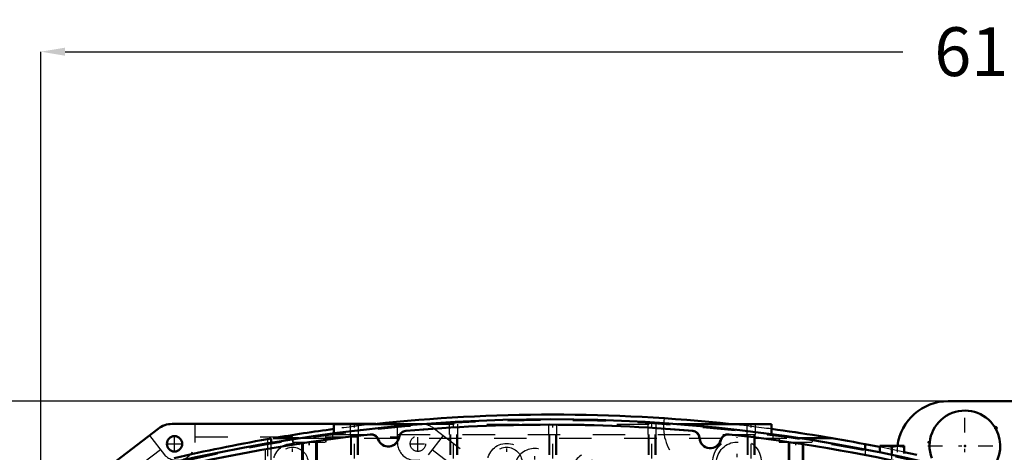
# Model space of a CAD drawing. Units: inches. Extents: x 19 to 237, y 19 to 233.
# Drawn here: x 151 to 181, y 109 to 123 of the extents above; entities that cross this region are included whole.
import ezdxf

# ---------------------------------------------------------------- set-up
doc = ezdxf.new("R2010")
doc.units = ezdxf.units.IN
doc.header["$MEASUREMENT"] = 0
doc.linetypes.add('Center', pattern=[1.5, 0.45, -0.5, 0.05, -0.5])
doc.linetypes.add('Dashed', pattern=[2, 1, -1])
for name, color, linetype, lineweight in [('2d ConnectionPoints', 7, 'Continuous', 50), ('AM_0', 7, 'Continuous', 50), ('AM_4', 3, 'Continuous', 25), ('AM_5', 3, 'Continuous', 25), ('AM_7', 7, 'Center', 25), ('AM_9', 6, 'Dashed', 25)]:
    doc.layers.add(name, color=color, linetype=linetype, lineweight=lineweight)
doc.dimstyles.get("Standard").update_dxf_attribs({"dimtxt": 0.18, "dimasz": 0.18, "dimexe": 0.18, "dimexo": 0.0625, "dimgap": 0.09, "dimtad": 0, "dimtih": 1, "dimtoh": 1, "dimdec": 4, "dimzin": 0, "dimdsep": 46, "dimtxsty": 'Standard', "dimcen": 0.09, "dimadec": 0, "dimazin": 0, "dimtfac": 1, "dimtdec": 4, "dimtofl": 0, "dimtmove": 0, "dimatfit": 3, "dimfxl": 0, "dimtolj": 1, "dimtzin": 0, "dimarcsym": 0})

# ---------------------------------------------------------------- blocks, each defined once
blk = doc.blocks.new('68_SH5_L_L2_EC_YAL_0_in_PL7HT_1_1_GN_Wire_Rope_Hoist_900')
at = {"layer": 'AM_0'}
for centre, radius, start, end in [((167.304, 59.263), 51.063, 76.8299, 103.124), ((162.907, 109.731), 0.236, 94.9789, 171.0519), ((167.304, 59.263), 50.896, 85.0458, 94.9789), ((171.679, 109.733), 0.236, 3.1912, 85.0458), ((167.304, 59.263), 50.896, 96.2288, 103.0823), ((161.807, 109.623), 0.236, 20.1559, 96.2288), ((162.343, 109.82), 0.335, 200.1559, 351.0519), ((172.249, 109.765), 0.335, 183.1912, 345.6242), ((172.802, 109.623), 0.236, 83.7696, 165.6242), ((167.304, 59.263), 50.896, 76.8679, 83.7696)]:
    blk.add_arc(centre, radius, start, end, dxfattribs=at)
at = {"layer": 'AM_9'}
blk.add_line((158.571, 96.763), (158.571, 109.412), dxfattribs=at)
for centre, radius, start, end in [((167.304, 59.263), 51.024, 76.8424, 103.1114), ((162.888, 109.738), 0.236, 94.9975, 171.3959), ((167.304, 59.241), 50.925, 85.0267, 94.9975), ((171.698, 109.739), 0.236, 2.6494, 85.0267), ((167.304, 59.241), 50.925, 96.2055, 103.1014), ((161.825, 109.633), 0.236, 19.8071, 96.2055), ((162.343, 109.82), 0.315, 199.8071, 351.3959), ((172.249, 109.765), 0.315, 182.6494, 346.1708), ((172.784, 109.633), 0.236, 83.7935, 166.1708), ((167.304, 59.241), 50.925, 76.8486, 83.7935)]:
    blk.add_arc(centre, radius, start, end, dxfattribs=at)
blk = doc.blocks.new('70_2527095300_SH6_SHR6_3_23_M2_5_0_in_PL7HT_1_1_GN_Wire_Rope_Hoist_900')
at = {"layer": 'AM_0'}
for p, q in [((152.698, 108.065), (155.264, 110.033)), ((155.695, 110.18), (161.963, 110.18))]:
    blk.add_line(p, q, dxfattribs=at)
blk.add_circle((155.768, 109.569), 0.236, dxfattribs=at)
blk.add_arc((155.695, 109.471), 0.709, 90, 127.5, dxfattribs=at)
at = {"layer": 'AM_7'}
for p, q in [((155.768, 109.321), (155.768, 109.818)), ((163.254, 109.324), (163.254, 109.821)), ((155.52, 109.569), (156.017, 109.569)), ((163.006, 109.572), (163.503, 109.572))]:
    blk.add_line(p, q, dxfattribs=at)
at = {"layer": 'AM_9'}
for p, q in [((156.403, 109.615), (156.403, 110.18)), ((161.963, 110.18), (163.33, 110.18)), ((162.622, 109.615), (162.622, 110.18)), ((163.762, 110.033), (166.327, 108.065)), ((154.997, 109.829), (155.455, 109.232)), ((156.403, 109.786), (162.622, 109.786)), ((164.029, 109.829), (163.571, 109.232)), ((154.572, 108.806), (155.333, 109.39)), ((163.692, 109.39), (164.451, 108.808))]:
    blk.add_line(p, q, dxfattribs=at)
blk.add_circle((163.254, 109.572), 0.236, dxfattribs=at)
for centre, radius, start, end in [((163.33, 109.471), 0.709, 52.5, 90), ((155.852, 109.615), 0.552, 223.9683, 0), ((163.174, 109.615), 0.552, 180, 316.0317)]:
    blk.add_arc(centre, radius, start, end, dxfattribs=at)
blk = doc.blocks.new('71_2527097300_SH5_0_in_PL7HT_1_1_GN_Wire_Rope_Hoist_900')
at = {"layer": 'AM_0'}
for p, q in [((160.67, 110.174), (160.67, 109.893)), ((160.67, 110.174), (163.372, 110.174)), ((171.235, 110.174), (174.134, 110.174)), ((174.134, 110.174), (174.134, 109.867)), ((158.741, 109.731), (158.623, 109.711)), ((158.741, 109.603), (158.741, 109.731)), ((158.798, 109.741), (159.599, 109.741)), ((175.009, 109.741), (176.006, 109.741)), ((177.452, 109.473), (177.009, 109.56)), ((177.009, 109.56), (177.009, 109.395)), ((177.461, 109.306), (177.461, 109.505)), ((177.461, 109.505), (178.209, 109.505)), ((177.835, 109.472), (177.648, 109.505)), ((177.835, 109.269), (177.835, 109.472)), ((178.209, 109.472), (178.022, 109.505)), ((178.209, 109.505), (178.209, 109.269)), ((178.601, 109.23), (178.212, 109.315))]:
    blk.add_line(p, q, dxfattribs=at)
for points in [[(177.648, 109.505), (177.635, 109.505), (177.461, 109.472)], [(178.022, 109.505), (178.009, 109.505), (177.835, 109.472)]]:
    blk.add_lwpolyline(points, dxfattribs=at)
for start, end in [(83.8425, 96.1575), (97.5585, 99.6776), (79.1819, 82.4415), (99.8773, 103.147)]:
    blk.add_arc((167.402, 59.289), 51.181, start, end, dxfattribs=at)
at = {"layer": 'AM_4'}
blk.add_line((158.623, 109.711), (158.623, 109.583), dxfattribs=at)
at = {"layer": 'AM_5'}
for p, q in [((161.182, 109.859), (161.182, 109.23)), ((161.418, 109.859), (161.418, 109.23)), ((164.233, 109.859), (164.233, 109.23)), ((164.469, 109.859), (164.469, 109.23)), ((167.284, 109.859), (167.284, 109.23)), ((167.52, 109.859), (167.52, 109.23)), ((170.335, 109.859), (170.335, 109.23)), ((170.571, 109.859), (170.571, 109.23)), ((173.386, 109.859), (173.386, 109.23)), ((173.623, 109.859), (173.623, 109.23)), ((159.676, 109.623), (159.676, 108.757)), ((159.686, 109.623), (159.686, 108.757)), ((160.148, 109.623), (160.148, 108.757)), ((160.158, 109.623), (160.158, 108.757)), ((174.646, 109.623), (174.646, 108.757)), ((175.119, 109.623), (175.119, 108.757))]:
    blk.add_line(p, q, dxfattribs=at)
at = {"layer": 'AM_7'}
for p, q in [((161.3, 109.121), (161.3, 110.225)), ((164.351, 109.121), (164.351, 110.225)), ((167.402, 109.121), (167.402, 110.225)), ((170.453, 109.121), (170.453, 110.225)), ((173.505, 109.121), (173.505, 110.225)), ((159.912, 108.582), (159.912, 109.797)), ((159.922, 108.582), (159.922, 109.797)), ((173.071, 108.208), (173.071, 109.779)), ((174.883, 108.582), (174.883, 109.797)), ((159.402, 108.373), (159.402, 109.613)), ((165.985, 108.373), (165.985, 109.613)), ((166.851, 108.135), (166.851, 109.458)), ((168.619, 108.027), (168.619, 109.35)), ((177.835, 109.104), (177.835, 109.517))]:
    blk.add_line(p, q, dxfattribs=at)
at = {"layer": 'AM_9'}
for p, q in [((161.17, 110.174), (161.17, 109.859)), ((161.43, 109.859), (161.43, 110.174)), ((163.372, 110.174), (171.235, 110.174)), ((164.221, 110.174), (164.221, 109.859)), ((164.481, 109.859), (164.481, 110.174)), ((167.272, 110.174), (167.272, 109.859)), ((167.532, 109.859), (167.532, 110.174)), ((170.323, 110.174), (170.323, 109.859)), ((170.583, 109.859), (170.583, 110.174)), ((173.375, 110.174), (173.375, 109.859)), ((173.634, 109.859), (173.634, 110.174)), ((159.4, 109.741), (159.4, 109.623)), ((159.41, 109.741), (159.41, 109.623)), ((159.599, 109.741), (175.009, 109.741)), ((160.424, 109.623), (160.424, 109.741)), ((160.434, 109.623), (160.434, 109.741)), ((160.631, 109.859), (160.631, 109.741)), ((160.631, 109.859), (174.174, 109.859)), ((160.67, 109.893), (160.67, 109.859)), ((161.203, 109.859), (161.203, 109.23)), ((161.397, 109.23), (161.397, 109.859)), ((164.254, 109.859), (164.254, 109.23)), ((164.448, 109.23), (164.448, 109.859)), ((167.305, 109.859), (167.305, 109.23)), ((167.499, 109.23), (167.499, 109.859)), ((170.357, 109.859), (170.357, 109.23)), ((170.55, 109.23), (170.55, 109.859)), ((173.408, 109.859), (173.408, 109.23)), ((173.601, 109.23), (173.601, 109.859)), ((174.134, 109.867), (174.134, 109.859)), ((174.174, 109.859), (174.174, 109.741)), ((174.371, 109.741), (174.371, 109.623)), ((175.394, 109.623), (175.394, 109.741)), ((158.623, 109.583), (158.623, 109.19)), ((158.741, 96.573), (158.741, 109.603)), ((159.4, 109.623), (160.434, 109.623)), ((159.713, 109.623), (159.713, 108.757)), ((159.723, 109.623), (159.723, 108.757)), ((160.111, 108.757), (160.111, 109.623)), ((160.121, 108.757), (160.121, 109.623)), ((174.371, 109.623), (175.394, 109.623)), ((174.684, 109.623), (174.684, 108.757)), ((175.081, 108.757), (175.081, 109.623)), ((177.009, 109.395), (177.009, 109.23)), ((178.212, 109.315), (177.452, 109.473))]:
    blk.add_line(p, q, dxfattribs=at)
for centre, radius in [((173.071, 108.993), 0.748), ((159.402, 108.993), 0.591), ((159.402, 108.993), 0.472), ((165.985, 108.993), 0.591), ((165.985, 108.993), 0.472), ((173.071, 108.993), 0.63)]:
    blk.add_circle(centre, radius, dxfattribs=at)
for centre, radius, start, end in [((172.284, 110.096), 1.476, 169.8941, 222.2054), ((167.402, 59.289), 51.181, 96.1575, 97.5585), ((167.402, 59.289), 51.181, 82.4415, 83.8425), ((166.851, 108.796), 0.63, 257.9506, 204.8472), ((176.221, 110.096), 1.476, 256.4338, 334.2164), ((168.619, 108.688), 0.63, 300.0169, 214.5468)]:
    blk.add_arc(centre, radius, start, end, dxfattribs=at)
blk = doc.blocks.new('92_3437014250X_C2_1676_4_1_0_in_PL7HT_1_1_GN_Wire_Rope_Hoist_900')
at = {"layer": 'AM_0'}
blk.add_line((179.568, 110.883), (182.245, 110.883), dxfattribs=at)
for centre, radius, start, end in [((179.568, 109.308), 1.575, 90, 172.81), ((180.079, 109.505), 1.087, 32.076, 200.5341), ((180.079, 109.505), 1.087, 252.7889, 27.924), ((181.02, 110.048), 0.0394, 298.962, 121.038)]:
    blk.add_arc(centre, radius, start, end, dxfattribs=at)
at = {"layer": 'AM_7'}
for p, q in [((180.079, 108.364), (180.079, 110.646)), ((180.979, 110.048), (181.062, 110.048)), ((181.02, 110.007), (181.02, 110.089)), ((178.938, 109.505), (181.22, 109.505))]:
    blk.add_line(p, q, dxfattribs=at)
at = {"layer": 'AM_9'}
blk.add_arc((179.568, 109.308), 1.575, 172.81, 180, dxfattribs=at)
blk = doc.blocks.new('*D151')
at = {"layer": 'AM_5', "color": 0, "lineweight": -2}
for p, q in [((180.52, 110.883), (126.42, 110.883)), ((126.42, 110.133), (126.42, 100.726)), ((126.42, 86.632), (126.42, 96.04)), ((158.347, 85.882), (126.42, 85.882))]:
    blk.add_line(p, q, dxfattribs=at)
at = {"layer": 'AM_5', "color": 0}
for points in [[(126.545, 110.133), (126.295, 110.133), (126.42, 110.883)], [(126.295, 86.632), (126.545, 86.632), (126.42, 85.882)]]:
    blk.add_solid(points, dxfattribs=at)
at = {"layer": 'Defpoints', "color": 0}
for p in [(127.17, 110.883), (180.52, 110.883), (158.347, 85.882)]:
    blk.add_point(p, dxfattribs=at)
at = {"layer": 'AM_5', "color": 0, "insert": (126.42, 98.383), "char_height": 1.5, "attachment_point": 5, "rotation": 90}
blk.add_mtext("\\A1;25''", dxfattribs=at)
blk = doc.blocks.new('*D153')
at = {"layer": 'AM_5', "color": 0, "lineweight": -2}
for p, q in [((151.654, 90.214), (151.654, 121.633)), ((152.404, 121.633), (178.172, 121.633)), ((212.124, 121.633), (186.357, 121.633)), ((212.874, 90.214), (212.874, 121.633))]:
    blk.add_line(p, q, dxfattribs=at)
at = {"layer": 'AM_5', "color": 0}
for points in [[(152.404, 121.758), (152.404, 121.508), (151.654, 121.633)], [(212.124, 121.508), (212.124, 121.758), (212.874, 121.633)]]:
    blk.add_solid(points, dxfattribs=at)
at = {"layer": 'Defpoints', "color": 0}
for p in [(212.874, 120.883), (151.654, 90.214), (212.874, 90.214)]:
    blk.add_point(p, dxfattribs=at)
at = {"layer": 'AM_5', "color": 0, "insert": (182.264, 121.633), "char_height": 1.5, "attachment_point": 5}
blk.add_mtext("\\A1;61.22''", dxfattribs=at)

msp = doc.modelspace()

# ---------------------------------------------------------------- linework, layer by layer
at = {"layer": '2d ConnectionPoints'}
for p in [(178.97032, 109.61502), (180.07937, 109.50484), (180.07937, 109.50484)]:
    msp.add_point(p, dxfattribs=at)

# ---------------------------------------------------------------- block references
for name in ['92_3437014250X_C2_1676_4_1_0_in_PL7HT_1_1_GN_Wire_Rope_Hoist_900', '71_2527097300_SH5_0_in_PL7HT_1_1_GN_Wire_Rope_Hoist_900', '68_SH5_L_L2_EC_YAL_0_in_PL7HT_1_1_GN_Wire_Rope_Hoist_900', '70_2527095300_SH6_SHR6_3_23_M2_5_0_in_PL7HT_1_1_GN_Wire_Rope_Hoist_900']:
    msp.add_blockref(name, (0, 0))

# ---------------------------------------------------------------- dimensions: what is measured, and where the dimension line sits
at = {"layer": 'AM_5'}
dim = msp.add_linear_dim(base=(212.87441, 121.6328), p1=(151.65441, 90.2135), p2=(212.87441, 90.2135), text="61.22''", dimstyle='Standard', override={"dimtxt": 1.5, "dimasz": 0.75, "dimexe": 0, "dimexo": 0, "dimgap": 0.45}, dxfattribs=at)
dim.commit()
dim.dimension.update_dxf_attribs({"geometry": '*D153', "text_midpoint": (182.26441, 121.6328), "dimtype": 160})
dim = msp.add_linear_dim(base=(126.41992, 110.88306), p1=(158.34709, 85.8824), p2=(180.52032, 110.88306), angle=90, text="25''", dimstyle='Standard', override={"dimtxt": 1.5, "dimasz": 0.75, "dimexe": 0, "dimexo": 0, "dimgap": 0.45}, dxfattribs=at)
dim.commit()
dim.dimension.update_dxf_attribs({"geometry": '*D151', "text_midpoint": (126.41992, 98.38273), "dimtype": 160, "text_rotation": 90})

doc.saveas('drawing.dxf')
